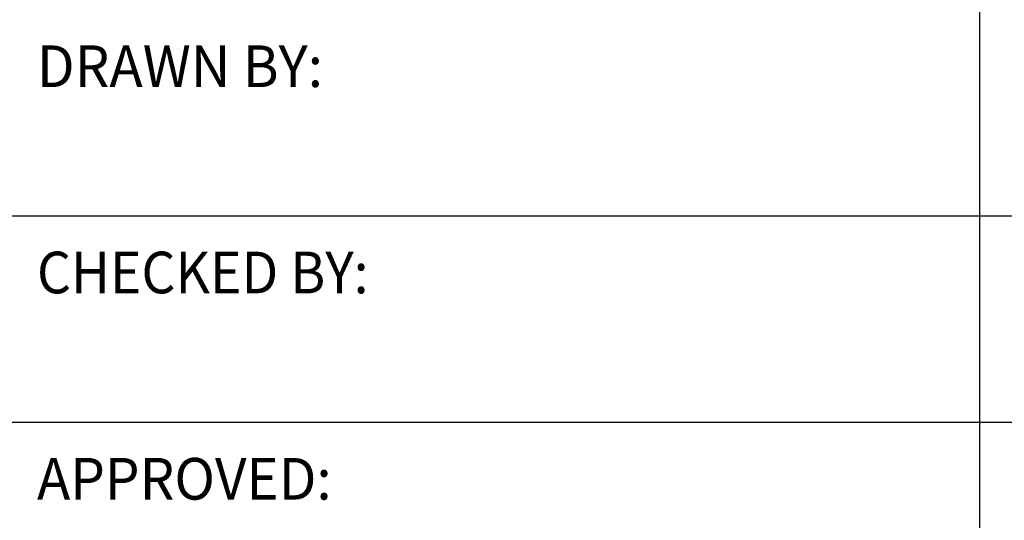
# Model space of a CAD drawing. Extents: x 0.5 to 33.5, y 0.5 to 21.5.
# Drawn here: x 24.5 to 26.4, y 2.4 to 3.4 of the extents above; entities that cross this region are included whole.
import ezdxf
from ezdxf.enums import TextEntityAlignment as Align

# ---------------------------------------------------------------- set-up
doc = ezdxf.new("R2010")
doc.units = 0
doc.header["$MEASUREMENT"] = 0
doc.linetypes.add('HIDDENNEW0', pattern=[0.1875, 0.0625, -0.0625, 0.0625])
for name, color, linetype in [('4', 7, 'CONTINUOUS'), ('DIM', 2, 'HIDDENNEW0'), ('TITLE', 1, 'CONTINUOUS'), ('TXT', 4, 'HIDDENNEW0')]:
    doc.layers.add(name, color=color, linetype=linetype)
doc.styles.get("Standard").update_dxf_attribs({"font": 'monotxt.shx'})

# ---------------------------------------------------------------- blocks, each defined once
blk = doc.blocks.new('SDTIT00')
at = {"layer": 'TXT', "color": 7, "linetype": 'Continuous'}
for p, q in [((25.875, 3.2812), (25.875, 0.5)), ((24, 2.4896), (27, 2.4896)), ((24, 2.0938), (27, 2.0938))]:
    blk.add_line(p, q, dxfattribs=at)
at = {"layer": '4', "color": 4, "linetype": 'Continuous', "flags": 4}
for tag, p in [('ACAD', (21.9167, 3.2131)), ('MECH', (22.75, 3.2131)), ('IDEAS', (23.5833, 3.2131)), ('DRAFTER', (24.9375, 2.5582)), ('CHECKER', (24.9375, 2.1623)), ('CHECK_DATE', (26.4375, 2.1623)), ('APP_1_DATE', (26.4375, 1.7665)), ('APP_2_DATE', (26.4375, 1.3707)), ('APP_3_DATE', (26.4375, 0.9748)), ('APP_4_DATE', (26.4375, 0.579))]:
    blk.add_attdef(tag, text='', height=0.11, dxfattribs=at).set_placement(p, align=Align.CENTER)
for tag, p, width in [('CATEGORY_NAME', (27.8209, 2.978), 1.636364), ('PROJECT_NAME', (27.8209, 2.5718), 1.636364), ('TOLX', (19.774, 2.2669), 0.727273), ('TOLXX', (19.774, 2.1374), 0.727273), ('TITLE1', (27.5885, 2.1055), 1.636364), ('TOLXXX', (19.774, 2.0078), 0.727273), ('TITLE2', (27.5885, 1.7592), 1.636364), ('TITLE3', (27.5885, 1.413), 1.636364), ("MAT'L_1", (19.0791, 0.8753), 1.272727), ('SCALE', (27.9085, 0.7474), 1.090909), ('DWG_NO.', (29.4074, 0.6276), 2.272727), ("MAT'L_2", (19.0791, 0.6069), 1.272727), ('S2', (32.6792, 0.1971), 0.909091), ('FINISH', (19.1281, 0.0722), 1.272727)]:
    blk.add_attdef(tag, p, '', height=0.11, dxfattribs=dict(at, width=width))
for tag, p in [('NA6', (21.65, 2.9059)), ('UO6', (22.9, 2.9059)), ('NA5', (21.65, 2.5358)), ('UO5', (22.9, 2.5358)), ('NA4', (21.65, 2.1656)), ('UO4', (22.9, 2.1656)), ('NA3', (21.65, 1.7955)), ('UO3', (22.9, 1.7955)), ('NA2', (21.65, 1.4253)), ('UO2', (22.9, 1.4253)), ('NA1', (21.65, 1.0552)), ('UO1', (22.9, 1.0552))]:
    blk.add_attdef(tag, text='', height=0.11, dxfattribs=at).set_placement(p, align=Align.MIDDLE_LEFT)
for tag, width, p in [('TOLA', 0.727273, (20.875, 2.2669)), ('REV_LTR', 3.181818, (32.6135, 0.5926))]:
    blk.add_attdef(tag, text='', height=0.11, dxfattribs=dict(at, width=width)).set_placement(p, align=Align.CENTER)
at = {"layer": 'DIM', "color": 2, "linetype": 'Continuous'}
for s, width, p in [('DRAWN BY:', 0.962889, (24.0667, 2.7368)), ('CHECKED BY:', 0.939364, (24.0667, 2.341)), ('APPROVED:', 0.962889, (24.0667, 1.9451))]:
    blk.add_text(s, height=0.08, dxfattribs=dict(at, width=width)).set_placement(p)

msp = doc.modelspace()

# ---------------------------------------------------------------- block references
at = {"layer": 'TITLE'}
msp.add_blockref('SDTIT00', (0.5, 0.5), dxfattribs=at)

doc.saveas('drawing.dxf')
